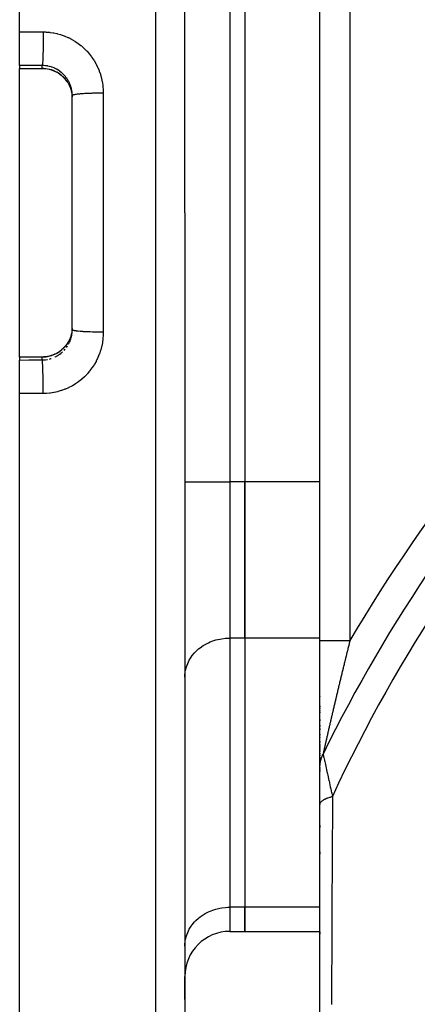
# Model space of a CAD drawing. Units: millimetres. Extents: x -355 to 604, y -390 to 390.
# Drawn here: x 150 to 176, y -18 to 48 of the extents above; entities that cross this region are included whole.
import ezdxf

# ---------------------------------------------------------------- set-up
doc = ezdxf.new("R2010")
doc.units = ezdxf.units.MM
doc.linetypes.add('DASHED', pattern=[9.652, 8.128, -1.524])
doc.layers.add('nevidi', color=4, linetype='DASHED')

msp = doc.modelspace()

# ---------------------------------------------------------------- linework, layer by layer
at = {"color": 2}
for p, q in [((149.805, 47.028), (149.805, 135)), ((160.805, 35), (160.805, 132.684)), ((160.805, 35), (160.805, 132.684)), ((169.805, 6.548), (169.805, 82)), ((169.805, 6.548), (169.805, 82)), ((164.805, 52.898), (164.805, 17.102)), ((164.805, 52.898), (164.805, 17.102)), ((149.805, 44.798), (149.805, 47.028)), ((149.805, 44.798), (149.805, 44.598)), ((149.805, 44.588), (149.805, 44.598)), ((149.805, 44.588), (151.305, 44.588)), ((149.805, 35), (149.805, 44.588)), ((153.305, 35), (153.305, 42.789)), ((153.305, 35), (153.305, 42.789)), ((149.805, 25.412), (149.805, 35)), ((153.305, 27.211), (153.305, 35)), ((153.305, 27.211), (153.305, 35)), ((160.805, 35), (160.805, -62.684)), ((160.805, 35), (160.805, -62.684)), ((153.303, 27.117), (153.305, 27.211)), ((152.93, 26.23), (152.942, 26.246)), ((149.805, 25.412), (151.305, 25.412)), ((149.805, 25.402), (149.805, 25.412)), ((149.805, 25.402), (149.805, 25.202)), ((149.805, 22.972), (149.805, 25.202)), ((149.805, -65), (149.805, 22.972)), ((164.805, 6.71), (164.805, 17.102)), ((164.805, 17.102), (164.805, 6.71)), ((164.805, 6.71), (164.805, -11.188)), ((164.805, 6.71), (164.805, -11.188)), ((169.805, -1.568), (169.805, 6.548)), ((160.805, 4.112), (160.809, 4.234)), ((169.805, 2.816), (169.805, 2.806)), ((169.805, 2.816), (169.805, 2.806)), ((169.805, 2.583), (169.805, 2.573)), ((169.805, 2.583), (169.805, 2.573)), ((169.805, 2.427), (169.805, 2.417)), ((169.805, 2.427), (169.805, 2.417)), ((169.805, 2.196), (169.805, 2.109)), ((169.805, 2.196), (169.805, 2.109)), ((169.805, 2.042), (169.805, 2.032)), ((169.805, 2.042), (169.805, 2.032)), ((169.805, 1.889), (169.805, 1.879)), ((169.805, 1.889), (169.805, 1.879)), ((169.805, 1.813), (169.805, 1.727)), ((169.805, 1.813), (169.805, 1.727)), ((169.805, 1.585), (169.805, 1.575)), ((169.805, 1.585), (169.805, 1.575)), ((169.805, 1.284), (169.805, 1.199)), ((169.805, 1.284), (169.805, 1.199)), ((169.805, 0.911), (169.805, 0.827)), ((169.805, 0.911), (169.805, 0.827)), ((169.805, 0.763), (169.805, 0.754)), ((169.805, 0.763), (169.805, 0.754)), ((169.805, 0.689), (169.805, 0.607)), ((169.805, 0.689), (169.805, 0.607)), ((169.805, 0.543), (169.805, 0.534)), ((169.805, 0.543), (169.805, 0.534)), ((169.805, 0.326), (169.805, 0.245)), ((169.805, 0.326), (169.805, 0.245)), ((169.805, 0.112), (169.805, 0.102)), ((169.805, 0.112), (169.805, 0.102)), ((169.805, 0.041), (169.805, 0.032)), ((169.805, 0.041), (169.805, 0.032)), ((169.805, -0.029), (169.805, -0.038)), ((169.805, -0.029), (169.805, -0.038)), ((169.805, -0.099), (169.805, -0.107)), ((169.805, -0.099), (169.805, -0.107)), ((169.805, -0.168), (169.805, -0.245)), ((169.805, -0.168), (169.805, -0.245)), ((169.805, -0.371), (169.805, -0.446)), ((169.805, -0.371), (169.805, -0.446)), ((169.805, -0.504), (169.805, -0.578)), ((169.805, -0.504), (169.805, -0.578)), ((169.805, -0.634), (169.805, -0.707)), ((169.805, -0.634), (169.805, -0.707)), ((169.805, -0.77), (169.805, -0.833)), ((169.805, -0.77), (169.805, -0.833)), ((169.805, -0.948), (169.805, -1.016)), ((169.805, -0.948), (169.805, -1.016)), ((169.805, -1.067), (169.805, -1.132)), ((169.805, -1.067), (169.805, -1.132)), ((169.805, -1.237), (169.805, -1.298)), ((169.805, -1.237), (169.805, -1.298)), ((169.805, -1.444), (169.805, -1.498)), ((169.805, -1.444), (169.805, -1.498)), ((169.805, -1.646), (169.805, -1.582)), ((169.805, -1.842), (169.805, -1.663)), ((169.805, -1.734), (169.805, -1.77)), ((169.805, -1.734), (169.805, -1.77)), ((169.805, -4.366), (169.805, -1.885)), ((169.805, -1.901), (169.805, -1.937)), ((169.805, -1.901), (169.805, -1.937)), ((169.805, -1.981), (169.805, -2.035)), ((169.805, -1.981), (169.805, -2.035)), ((169.805, -2.098), (169.805, -2.169)), ((169.805, -2.098), (169.805, -2.169)), ((160.805, -4), (160.809, -4)), ((169.805, -4.29), (169.805, -4.366)), ((169.805, -4.29), (169.805, -4.366)), ((169.805, -41.5), (169.805, -4.366)), ((169.805, -5.73), (169.805, -5.883)), ((169.805, -5.73), (169.805, -5.883)), ((169.805, -7.5), (169.805, -7.653)), ((169.805, -7.5), (169.805, -7.653)), ((160.805, -10), (160.809, -10)), ((164.805, -12.796), (164.805, -11.188)), ((164.805, -11.188), (164.805, -12.796)), ((163.805, -12.796), (164.805, -12.796)), ((164.805, -12.796), (169.805, -12.796)), ((169.805, -12.831), (169.805, -12.985)), ((169.805, -12.831), (169.805, -12.985)), ((169.805, -12.985), (169.805, -12.831)), ((169.805, -12.985), (169.805, -12.831)), ((160.805, -13.786), (160.809, -13.664)), ((160.805, -15.796), (160.805, -17.336)), ((160.805, -17.336), (160.805, -15.796)), ((169.805, -16.566), (169.805, -16.412))]:
    msp.add_line(p, q, dxfattribs=at)
for points in [[(152.973, 43.707), (152.943, 43.752), (152.865, 43.854), (152.78, 43.951), (152.689, 44.042), (152.593, 44.126), (152.492, 44.205), (152.385, 44.277), (152.274, 44.342), (152.159, 44.4), (152.041, 44.45), (151.92, 44.493), (151.796, 44.528), (151.669, 44.555), (151.541, 44.575), (151.412, 44.585), (151.305, 44.588)], [(153.055, 43.573), (153.103, 43.483), (153.107, 43.475), (153.11, 43.468), (153.156, 43.365), (153.162, 43.349), (153.201, 43.243), (153.206, 43.227), (153.207, 43.226), (153.238, 43.12), (153.242, 43.103), (153.267, 42.994), (153.27, 42.978), (153.273, 42.965), (153.288, 42.868), (153.29, 42.851), (153.301, 42.74), (153.302, 42.723), (153.303, 42.699)], [(153.305, 42.789), (153.304, 42.865), (153.303, 42.882)], [(153.303, 27.301), (153.303, 27.293), (153.302, 27.276), (153.292, 27.164), (153.29, 27.147), (153.273, 27.036), (153.273, 27.034), (153.27, 27.019), (153.246, 26.909), (153.242, 26.893), (153.21, 26.785), (153.207, 26.774), (153.205, 26.77), (153.168, 26.664), (153.161, 26.649), (153.117, 26.546), (153.11, 26.531), (153.107, 26.525), (153.058, 26.431), (153.055, 26.427)], [(151.305, 25.412), (151.412, 25.415), (151.54, 25.425), (151.667, 25.444), (151.793, 25.471), (151.918, 25.506), (152.04, 25.549), (152.159, 25.6), (152.273, 25.658), (152.384, 25.722), (152.491, 25.794), (152.593, 25.873), (152.689, 25.958), (152.78, 26.049), (152.864, 26.145)]]:
    msp.add_lwpolyline(points, dxfattribs=at)
msp.add_arc((163.805, -15.796), 3, 90, 180, dxfattribs=at)
at = {"layer": 'nevidi', "color": 7, "linetype": 'Continuous'}
for p, q in [((158.875, 35), (158.875, 134.683)), ((171.805, 82), (171.805, 6.548)), ((163.805, 52.898), (163.805, 17.102)), ((149.805, 44.598), (151.305, 44.598)), ((151.305, 44.598), (151.305, 44.793)), ((151.305, 44.588), (151.305, 44.598)), ((155.375, 42.948), (155.375, 35)), ((155.375, 35), (155.375, 27.052)), ((158.875, -64.683), (158.875, 35)), ((153.064, 26.26), (153.107, 26.343)), ((151.305, 25.402), (149.805, 25.402)), ((151.305, 25.207), (151.305, 25.402)), ((160.805, 17.102), (163.805, 17.102)), ((164.805, 17.102), (163.805, 17.102)), ((163.805, 17.102), (163.805, 6.71)), ((169.805, 17.102), (164.805, 17.102)), ((164.805, 6.71), (163.805, 6.71)), ((163.805, 6.71), (163.805, -11.188)), ((169.805, 6.71), (164.805, 6.71)), ((164.805, -11.188), (163.805, -11.188)), ((163.805, -11.188), (163.805, -12.796)), ((169.805, -11.188), (164.805, -11.188))]:
    msp.add_line(p, q, dxfattribs=at)
for points in [[(149.805, 47.028), (150.489, 47.026), (150.591, 47.026), (151.291, 47.023), (151.375, 47.023)], [(151.375, 47.023), (151.375, 46.876), (151.375, 46.808), (151.375, 46.805), (151.375, 46.8), (151.374, 46.626), (151.374, 46.559), (151.374, 46.556), (151.374, 46.551), (151.372, 46.378), (151.371, 46.312), (151.371, 46.31), (151.371, 46.305), (151.369, 46.137), (151.368, 46.074), (151.368, 46.072), (151.368, 46.066), (151.365, 45.906), (151.364, 45.846), (151.364, 45.844), (151.363, 45.839), (151.36, 45.688), (151.358, 45.633), (151.358, 45.631), (151.358, 45.627), (151.354, 45.488), (151.352, 45.438), (151.352, 45.436), (151.352, 45.432), (151.347, 45.308), (151.345, 45.263), (151.345, 45.263), (151.345, 45.259), (151.34, 45.151), (151.338, 45.113), (151.338, 45.112), (151.338, 45.109), (151.332, 45.019), (151.33, 44.989), (151.33, 44.988), (151.33, 44.986), (151.324, 44.916), (151.322, 44.892), (151.322, 44.892), (151.321, 44.89), (151.315, 44.841), (151.313, 44.826), (151.313, 44.826), (151.313, 44.824), (151.307, 44.796), (151.305, 44.793)], [(151.375, 47.023), (151.528, 47.02), (151.564, 47.018), (151.784, 47), (151.819, 46.996), (152.037, 46.965), (152.072, 46.959), (152.288, 46.913), (152.323, 46.904), (152.536, 46.845), (152.571, 46.834), (152.78, 46.76), (152.814, 46.747), (153.018, 46.66), (153.05, 46.645), (153.247, 46.545), (153.279, 46.528), (153.469, 46.416), (153.5, 46.397), (153.683, 46.272), (153.713, 46.251), (153.889, 46.114), (153.917, 46.09), (154.084, 45.942), (154.11, 45.917), (154.267, 45.76), (154.291, 45.733), (154.438, 45.566), (154.46, 45.538), (154.596, 45.361), (154.617, 45.332), (154.742, 45.146), (154.761, 45.115), (154.874, 44.921), (154.891, 44.889), (154.991, 44.688), (155.006, 44.655), (155.093, 44.449), (155.106, 44.416), (155.18, 44.204), (155.191, 44.17), (155.251, 43.953), (155.26, 43.918), (155.307, 43.697), (155.313, 43.661), (155.346, 43.438), (155.35, 43.401), (155.369, 43.177), (155.371, 43.14), (155.375, 42.948)], [(151.305, 44.793), (150.634, 44.795), (150.521, 44.795), (149.832, 44.798), (149.805, 44.798)], [(153.303, 42.882), (153.303, 42.883), (153.295, 42.993), (153.293, 43.011), (153.278, 43.121), (153.275, 43.139), (153.273, 43.149), (153.252, 43.247), (153.248, 43.265), (153.219, 43.371), (153.213, 43.389), (153.207, 43.409), (153.177, 43.493), (153.171, 43.509), (153.128, 43.611), (153.121, 43.627), (153.107, 43.657), (153.072, 43.726), (153.063, 43.742), (153.008, 43.837), (152.998, 43.853), (152.974, 43.89), (152.937, 43.944), (152.926, 43.959), (152.859, 44.047), (152.848, 44.06), (152.811, 44.103), (152.776, 44.143), (152.764, 44.156), (152.686, 44.234), (152.673, 44.247), (152.622, 44.293), (152.59, 44.32), (152.576, 44.332), (152.489, 44.4), (152.474, 44.411), (152.408, 44.456), (152.383, 44.473), (152.368, 44.482), (152.273, 44.538), (152.257, 44.547), (152.175, 44.589), (152.159, 44.597), (152.143, 44.605), (152.042, 44.648), (152.025, 44.655), (151.926, 44.69), (151.92, 44.692), (151.903, 44.698), (151.797, 44.728), (151.779, 44.733), (151.672, 44.757), (151.666, 44.758), (151.654, 44.76), (151.545, 44.777), (151.528, 44.779), (151.418, 44.789), (151.4, 44.79), (151.399, 44.79), (151.305, 44.793)], [(151.305, 44.598), (151.394, 44.596), (151.4, 44.596), (151.411, 44.595), (151.522, 44.586), (151.539, 44.584), (151.649, 44.568), (151.666, 44.565), (151.666, 44.565), (151.775, 44.542), (151.792, 44.539), (151.899, 44.509), (151.915, 44.504), (151.926, 44.5), (152.02, 44.467), (152.035, 44.461), (152.137, 44.418), (152.152, 44.411), (152.175, 44.401), (152.252, 44.362), (152.266, 44.354), (152.363, 44.298), (152.377, 44.289), (152.408, 44.269), (152.469, 44.228), (152.483, 44.218), (152.571, 44.151), (152.584, 44.14), (152.622, 44.108), (152.667, 44.067), (152.679, 44.056), (152.758, 43.978), (152.769, 43.966), (152.811, 43.919), (152.843, 43.883), (152.854, 43.87), (152.922, 43.782), (152.932, 43.768), (152.974, 43.707), (152.994, 43.677), (153.003, 43.663), (153.055, 43.573)], [(155.375, 42.948), (155.343, 42.948), (155.216, 42.948), (155.158, 42.947), (155.091, 42.947), (154.963, 42.946), (154.908, 42.945), (154.842, 42.944), (154.716, 42.941), (154.665, 42.94), (154.601, 42.938), (154.478, 42.934), (154.431, 42.932), (154.371, 42.929), (154.254, 42.924), (154.212, 42.922), (154.156, 42.919), (154.047, 42.912), (154.01, 42.91), (153.959, 42.906), (153.86, 42.899), (153.828, 42.896), (153.783, 42.892), (153.696, 42.883), (153.67, 42.88), (153.632, 42.876), (153.559, 42.866), (153.538, 42.863), (153.508, 42.858), (153.449, 42.848), (153.434, 42.845), (153.412, 42.84), (153.37, 42.829), (153.361, 42.826), (153.346, 42.82), (153.322, 42.809), (153.317, 42.806), (153.311, 42.801), (153.305, 42.789)], [(155.375, 27.052), (155.372, 26.897), (155.371, 26.86), (155.354, 26.636), (155.351, 26.6), (155.32, 26.379), (155.314, 26.343), (155.27, 26.124), (155.261, 26.088), (155.203, 25.871), (155.192, 25.836), (155.12, 25.623), (155.107, 25.588), (155.022, 25.381), (155.007, 25.348), (154.91, 25.147), (154.893, 25.115), (154.783, 24.921), (154.764, 24.89), (154.642, 24.704), (154.621, 24.674), (154.486, 24.495), (154.464, 24.466), (154.318, 24.296), (154.294, 24.269), (154.139, 24.11), (154.113, 24.085), (153.948, 23.936), (153.921, 23.913), (153.747, 23.775), (153.718, 23.753), (153.535, 23.626), (153.505, 23.607), (153.314, 23.492), (153.283, 23.474), (153.086, 23.372), (153.053, 23.357), (152.851, 23.268), (152.818, 23.255), (152.61, 23.179), (152.576, 23.168), (152.363, 23.106), (152.328, 23.097), (152.111, 23.049), (152.076, 23.042), (151.857, 23.008), (151.821, 23.004), (151.6, 22.984), (151.564, 22.982), (151.375, 22.977)], [(153.114, 26.358), (153.122, 26.375), (153.165, 26.476), (153.172, 26.493), (153.207, 26.592), (153.209, 26.597), (153.214, 26.614), (153.244, 26.721), (153.249, 26.738), (153.272, 26.846), (153.273, 26.851), (153.275, 26.863), (153.291, 26.972), (153.293, 26.989), (153.302, 27.099), (153.303, 27.117), (153.303, 27.117)], [(155.375, 27.052), (155.226, 27.052), (155.216, 27.052), (155.158, 27.053), (154.975, 27.054), (154.963, 27.054), (154.908, 27.055), (154.73, 27.059), (154.716, 27.059), (154.665, 27.06), (154.493, 27.066), (154.478, 27.066), (154.431, 27.068), (154.269, 27.075), (154.254, 27.076), (154.212, 27.078), (154.062, 27.087), (154.047, 27.088), (154.01, 27.09), (153.875, 27.1), (153.86, 27.101), (153.828, 27.104), (153.71, 27.115), (153.696, 27.117), (153.67, 27.12), (153.571, 27.132), (153.559, 27.134), (153.538, 27.137), (153.46, 27.15), (153.449, 27.152), (153.434, 27.155), (153.377, 27.169), (153.37, 27.171), (153.36, 27.174), (153.326, 27.189), (153.322, 27.191), (153.317, 27.194), (153.306, 27.209), (153.305, 27.211)], [(153.055, 26.427), (153.011, 26.35), (153.002, 26.336), (152.974, 26.293), (152.94, 26.244), (152.931, 26.23), (152.863, 26.142), (152.853, 26.129), (152.811, 26.081), (152.78, 26.046), (152.769, 26.034), (152.691, 25.955), (152.679, 25.944), (152.622, 25.892), (152.596, 25.87), (152.583, 25.859), (152.495, 25.791), (152.481, 25.781), (152.408, 25.731), (152.389, 25.718), (152.375, 25.71), (152.28, 25.653), (152.266, 25.645), (152.175, 25.599), (152.166, 25.595), (152.152, 25.588), (152.049, 25.544), (152.034, 25.538), (151.928, 25.501), (151.926, 25.5), (151.913, 25.496), (151.805, 25.465), (151.789, 25.461), (151.68, 25.437), (151.666, 25.435), (151.664, 25.434), (151.554, 25.418), (151.538, 25.416), (151.427, 25.406), (151.411, 25.405), (151.399, 25.404), (151.305, 25.402)], [(152.145, 25.396), (152.175, 25.411), (152.243, 25.445), (152.259, 25.454), (152.355, 25.51), (152.37, 25.519), (152.408, 25.544), (152.462, 25.581), (152.477, 25.591), (152.564, 25.659), (152.578, 25.67), (152.622, 25.707), (152.661, 25.742)], [(152.765, 25.845), (152.811, 25.896), (152.838, 25.928)], [(152.928, 26.044), (152.974, 26.11), (152.99, 26.135), (153, 26.15)], [(149.805, 25.202), (150.41, 25.204), (150.521, 25.205), (151.211, 25.207), (151.305, 25.207)], [(151.305, 25.412), (151.305, 25.403), (151.305, 25.402)], [(151.305, 25.207), (151.382, 25.209), (151.399, 25.21), (151.4, 25.21), (151.51, 25.219), (151.528, 25.221), (151.638, 25.237), (151.656, 25.241), (151.666, 25.242)], [(151.375, 22.977), (151.375, 23.009), (151.375, 23.186), (151.375, 23.192), (151.375, 23.259), (151.374, 23.436), (151.374, 23.441), (151.373, 23.508), (151.371, 23.682), (151.371, 23.687), (151.371, 23.753), (151.368, 23.921), (151.368, 23.926), (151.367, 23.989), (151.364, 24.149), (151.364, 24.154), (151.362, 24.213), (151.358, 24.363), (151.358, 24.367), (151.357, 24.422), (151.352, 24.559), (151.352, 24.562), (151.35, 24.611), (151.346, 24.733), (151.345, 24.737), (151.343, 24.78), (151.338, 24.884), (151.338, 24.887), (151.336, 24.923), (151.33, 25.009), (151.33, 25.011), (151.328, 25.04), (151.322, 25.106), (151.322, 25.108), (151.319, 25.128), (151.313, 25.173), (151.313, 25.174), (151.311, 25.187), (151.305, 25.207)], [(151.782, 25.268), (151.889, 25.298), (151.906, 25.303)], [(151.375, 22.977), (150.704, 22.975), (150.591, 22.974), (149.902, 22.972), (149.805, 22.972)], [(160.811, 4.253), (160.832, 4.459), (160.855, 4.58), (160.913, 4.801), (160.954, 4.918), (161.046, 5.13), (161.104, 5.241), (161.228, 5.441), (161.303, 5.544), (161.456, 5.728), (161.547, 5.821), (161.727, 5.986), (161.831, 6.068), (162.036, 6.21), (162.151, 6.279), (162.376, 6.396), (162.501, 6.451), (162.742, 6.541), (162.875, 6.582), (163.127, 6.642), (163.265, 6.667), (163.524, 6.698), (163.665, 6.707), (163.805, 6.71)], [(169.805, 6.548), (169.806, 6.548), (169.819, 6.548), (169.824, 6.548), (169.832, 6.548), (169.868, 6.548), (169.877, 6.548), (169.892, 6.548), (169.951, 6.548), (169.966, 6.548), (169.987, 6.548), (170.068, 6.548), (170.087, 6.548), (170.114, 6.548), (170.215, 6.548), (170.239, 6.548), (170.271, 6.548), (170.391, 6.548), (170.42, 6.548), (170.456, 6.548), (170.593, 6.548), (170.626, 6.548), (170.665, 6.548), (170.815, 6.548), (170.852, 6.548), (170.894, 6.548), (171.056, 6.548), (171.096, 6.548), (171.14, 6.548), (171.31, 6.548), (171.353, 6.548), (171.398, 6.548), (171.573, 6.548), (171.618, 6.548), (171.662, 6.548), (171.805, 6.548)], [(171.805, 6.548), (171.796, 6.51), (171.794, 6.501), (171.778, 6.44), (171.776, 6.431), (171.761, 6.369), (171.758, 6.36), (171.743, 6.298), (171.741, 6.289), (171.733, 6.256), (171.726, 6.228), (171.723, 6.219), (171.708, 6.157), (171.706, 6.148), (171.69, 6.086), (171.688, 6.077), (171.673, 6.016), (171.671, 6.007), (171.655, 5.945), (171.653, 5.936), (171.638, 5.875), (171.635, 5.865), (171.62, 5.804), (171.618, 5.795), (171.603, 5.733), (171.6, 5.724), (171.596, 5.705), (171.585, 5.662), (171.583, 5.653), (171.568, 5.592), (171.566, 5.583), (171.55, 5.521), (171.548, 5.512), (171.533, 5.45), (171.531, 5.441), (171.515, 5.38), (171.513, 5.37), (171.509, 5.352), (171.498, 5.309), (171.496, 5.3), (171.481, 5.238), (171.478, 5.229), (171.463, 5.167), (171.461, 5.158), (171.446, 5.097), (171.444, 5.087), (171.428, 5.026), (171.426, 5.016), (171.411, 4.955), (171.409, 4.946), (171.394, 4.884), (171.392, 4.875), (171.376, 4.813), (171.374, 4.804), (171.359, 4.742), (171.357, 4.733), (171.342, 4.672), (171.34, 4.662), (171.325, 4.601), (171.322, 4.592), (171.307, 4.53), (171.305, 4.521), (171.29, 4.459), (171.288, 4.45), (171.288, 4.449), (171.273, 4.388), (171.271, 4.379), (171.256, 4.318), (171.254, 4.309), (171.239, 4.247), (171.236, 4.238), (171.221, 4.176), (171.219, 4.167), (171.204, 4.106), (171.202, 4.097), (171.187, 4.035), (171.185, 4.026), (171.17, 3.965), (171.168, 3.956), (171.153, 3.894), (171.151, 3.885), (171.136, 3.824), (171.134, 3.815), (171.119, 3.753), (171.117, 3.744), (171.102, 3.683), (171.1, 3.674), (171.085, 3.613), (171.083, 3.604), (171.073, 3.562), (171.069, 3.543), (171.066, 3.534), (171.052, 3.473), (171.05, 3.464), (171.035, 3.403), (171.033, 3.394), (171.018, 3.333), (171.016, 3.324), (171.002, 3.263), (170.999, 3.254), (170.985, 3.194), (170.983, 3.184), (170.968, 3.124), (170.966, 3.115), (170.952, 3.054), (170.95, 3.045), (170.935, 2.985), (170.933, 2.976), (170.919, 2.915), (170.917, 2.906), (170.902, 2.846), (170.9, 2.837), (170.886, 2.777), (170.884, 2.768), (170.869, 2.708), (170.869, 2.707), (170.867, 2.699), (170.853, 2.639), (170.851, 2.63), (170.837, 2.57)], [(170.837, 2.57), (170.835, 2.561), (170.82, 2.501), (170.818, 2.492), (170.804, 2.433), (170.802, 2.424), (170.788, 2.364), (170.786, 2.355), (170.772, 2.296), (170.77, 2.287), (170.756, 2.227), (170.754, 2.219), (170.74, 2.159), (170.738, 2.15), (170.724, 2.091), (170.722, 2.082), (170.708, 2.023), (170.706, 2.015), (170.692, 1.955), (170.69, 1.947), (170.679, 1.903), (170.676, 1.888), (170.674, 1.879), (170.66, 1.82), (170.658, 1.811), (170.644, 1.753), (170.642, 1.744), (170.629, 1.685), (170.627, 1.677), (170.613, 1.618), (170.611, 1.609), (170.597, 1.551), (170.595, 1.542), (170.582, 1.484), (170.58, 1.475), (170.566, 1.417), (170.564, 1.409), (170.551, 1.351), (170.549, 1.342), (170.535, 1.284), (170.533, 1.276), (170.52, 1.218), (170.518, 1.21), (170.508, 1.166), (170.504, 1.152), (170.503, 1.144), (170.489, 1.086), (170.487, 1.078), (170.474, 1.021), (170.472, 1.012), (170.459, 0.956), (170.457, 0.947), (170.444, 0.891), (170.442, 0.882), (170.429, 0.826), (170.427, 0.818), (170.414, 0.762), (170.412, 0.754), (170.4, 0.699), (170.398, 0.69), (170.385, 0.635), (170.383, 0.627), (170.371, 0.572), (170.369, 0.564), (170.357, 0.512), (170.356, 0.51), (170.354, 0.502), (170.342, 0.448), (170.34, 0.44), (170.328, 0.387), (170.326, 0.379), (170.314, 0.326), (170.312, 0.318), (170.3, 0.266), (170.299, 0.258), (170.287, 0.206), (170.285, 0.198), (170.273, 0.147), (170.271, 0.139), (170.26, 0.088), (170.258, 0.08), (170.247, 0.03), (170.245, 0.022), (170.234, -0.027), (170.232, -0.035), (170.23, -0.042), (170.221, -0.084), (170.219, -0.092), (170.208, -0.14), (170.206, -0.148), (170.196, -0.195), (170.194, -0.203), (170.183, -0.25), (170.182, -0.257), (170.171, -0.303), (170.17, -0.31), (170.159, -0.355), (170.158, -0.362), (170.148, -0.406), (170.146, -0.413), (170.137, -0.456), (170.135, -0.462), (170.131, -0.482), (170.126, -0.504), (170.124, -0.51), (170.115, -0.551), (170.114, -0.557), (170.105, -0.596), (170.104, -0.602), (170.095, -0.64), (170.094, -0.646), (170.094, -0.646), (170.086, -0.681), (170.086, -0.683), (170.084, -0.688), (170.077, -0.723), (170.075, -0.728), (170.068, -0.762), (170.067, -0.767), (170.06, -0.796)], [(169.805, -1.885), (169.806, -1.862), (169.806, -1.844), (169.807, -1.818), (169.808, -1.779), (169.809, -1.767), (169.811, -1.746), (169.811, -1.741), (169.815, -1.689), (169.818, -1.663), (169.822, -1.63), (169.825, -1.612), (169.828, -1.587), (169.835, -1.548), (169.837, -1.536), (169.841, -1.515), (169.842, -1.51), (169.852, -1.46), (169.858, -1.435), (169.866, -1.402), (169.871, -1.385), (169.877, -1.359), (169.888, -1.322), (169.892, -1.31), (169.898, -1.29), (169.9, -1.285), (169.916, -1.236), (169.925, -1.212), (169.937, -1.18), (169.943, -1.164), (169.953, -1.139), (169.968, -1.104), (169.973, -1.092), (169.982, -1.073), (169.984, -1.068), (170.006, -1.022), (170.013, -1.007)], [(170.06, -0.796), (170.06, -0.798), (170.059, -0.803), (170.052, -0.833), (170.051, -0.837), (170.045, -0.864), (170.044, -0.868), (170.038, -0.894), (170.038, -0.897), (170.032, -0.92), (170.032, -0.924), (170.031, -0.925), (170.027, -0.943), (170.027, -0.944), (170.026, -0.947), (170.022, -0.965), (170.022, -0.968), (170.02, -0.978), (170.018, -0.983), (170.018, -0.985), (170.015, -0.998), (170.015, -0.999), (170.013, -1.007)], [(170.013, -1.007), (170.016, -1.023), (170.017, -1.026), (170.018, -1.03), (170.024, -1.059), (170.025, -1.063), (170.035, -1.107), (170.036, -1.112), (170.049, -1.167), (170.05, -1.173), (170.052, -1.183), (170.064, -1.238), (170.066, -1.244), (170.082, -1.317), (170.084, -1.324), (170.101, -1.403), (170.103, -1.411), (170.112, -1.452), (170.122, -1.497), (170.124, -1.505), (170.144, -1.596), (170.146, -1.605), (170.167, -1.7), (170.169, -1.709), (170.191, -1.809), (170.194, -1.819), (170.197, -1.834), (170.217, -1.922), (170.219, -1.932), (170.242, -2.038), (170.245, -2.048), (170.269, -2.156), (170.271, -2.166), (170.295, -2.277), (170.298, -2.287), (170.306, -2.325), (170.323, -2.4), (170.325, -2.411), (170.35, -2.525), (170.353, -2.536), (170.379, -2.652), (170.381, -2.663), (170.407, -2.781), (170.41, -2.792), (170.436, -2.912), (170.438, -2.919), (170.439, -2.923), (170.465, -3.044), (170.468, -3.055), (170.495, -3.177), (170.497, -3.188), (170.524, -3.311), (170.527, -3.322), (170.554, -3.446), (170.557, -3.457), (170.584, -3.581), (170.587, -3.593), (170.59, -3.609), (170.614, -3.718), (170.617, -3.73), (170.638, -3.827)], [(169.805, -4.366), (169.806, -4.355), (169.811, -4.316), (169.818, -4.293), (169.825, -4.275), (169.844, -4.237), (169.859, -4.214), (169.873, -4.196), (169.906, -4.159), (169.929, -4.137), (169.949, -4.12), (169.995, -4.084), (170.026, -4.063), (170.052, -4.047), (170.111, -4.014), (170.149, -3.994), (170.181, -3.979), (170.252, -3.948), (170.297, -3.931), (170.333, -3.917), (170.415, -3.889), (170.466, -3.873), (170.508, -3.861), (170.599, -3.837), (170.638, -3.827)], [(170.638, -3.827), (170.632, -5.053), (170.631, -5.206), (170.624, -6.842), (170.623, -6.996), (170.615, -8.635), (170.614, -8.789), (170.607, -10.433), (170.606, -10.587), (170.6, -12.011), (170.599, -12.234), (170.598, -12.389), (170.591, -14.041), (170.59, -14.196), (170.583, -15.852), (170.583, -16.008), (170.576, -17.667)], [(160.809, -13.664), (160.832, -13.438), (160.855, -13.318), (160.913, -13.097), (160.954, -12.98), (161.046, -12.768), (161.104, -12.657), (161.228, -12.457), (161.303, -12.354), (161.456, -12.17), (161.547, -12.076), (161.727, -11.912), (161.831, -11.83), (162.036, -11.688), (162.151, -11.619), (162.376, -11.502), (162.501, -11.446), (162.742, -11.357), (162.875, -11.316), (163.127, -11.255), (163.265, -11.231), (163.524, -11.199), (163.665, -11.191), (163.805, -11.188)]]:
    msp.add_lwpolyline(points, dxfattribs=at)
for radius, start, end in [(101.986, 115.55834, 149.6392), (99.99, 136.99599, 153.89802), (98.214, 137.03559, 155.21496)]:
    msp.add_arc((259.805, -45), radius, start, end, dxfattribs=at)

doc.saveas('drawing.dxf')
